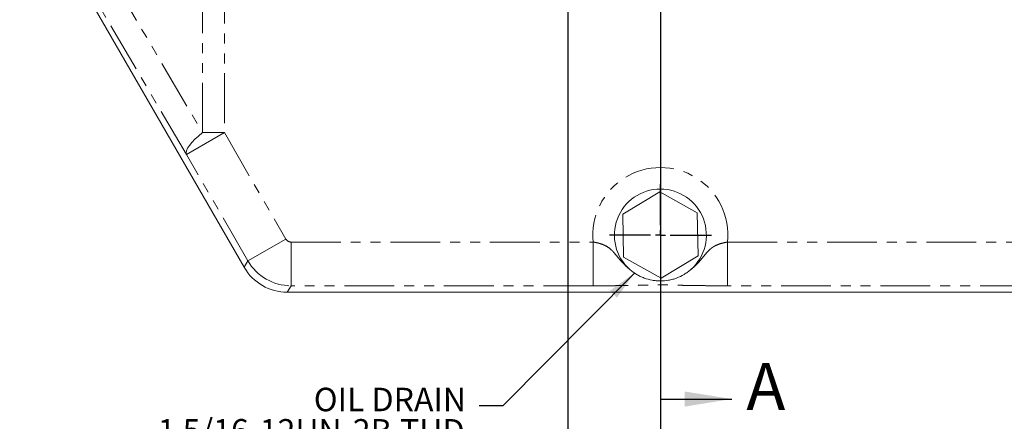
# Model space of a CAD drawing. Units: millimetres. Extents: x 11 to 1180, y 5 to 832.
# Drawn here: x 514 to 640, y 163 to 215 of the extents above; entities that cross this region are included whole.
import ezdxf

# ---------------------------------------------------------------- set-up
doc = ezdxf.new("R2010")
doc.units = ezdxf.units.MM
doc.linetypes.add('PHANTOM', pattern=[12.7, 6.35, -1.27, 1.27, -1.27, 1.27, -1.27])
doc.layers.add('SLD-0', color=7, linetype='Continuous')
doc.styles.add('SLDTEXTSTYLE0', font='TXT', dxfattribs={"width": 0.605})
doc.dimstyles.new('SLDDIMSTYLE0', dxfattribs={"dimtxt": 0, "dimasz": 3.81, "dimexe": 0, "dimexo": 0.0625, "dimgap": 0, "dimtad": 0, "dimtih": 1, "dimtoh": 1, "dimdec": 0, "dimrnd": 1e-09, "dimzin": 0, "dimdsep": 46, "dimtxsty": 'Standard', "dimsah": 1, "dimcen": 0.09, "dimadec": 0, "dimazin": 0, "dimtfac": 3.81, "dimtdec": 0, "dimtofl": 0, "dimtmove": 0, "dimatfit": 3, "dimfxl": 0, "dimfrac": 2, "dimtolj": 1, "dimtzin": 0, "dimarcsym": 0})
doc.dimstyles.new('SLDDIMSTYLE1', dxfattribs={"dimtxt": 3, "dimasz": 3.81, "dimexe": 0, "dimexo": 0.0625, "dimgap": 0.75, "dimtad": 0, "dimtih": 1, "dimtoh": 1, "dimdec": 8, "dimlfac": 4, "dimrnd": 1e-09, "dimzin": 4, "dimdsep": 46, "dimtxsty": 'SLDTEXTSTYLE0', "dimsah": 1, "dimcen": 0, "dimadec": 0, "dimazin": 0, "dimtfac": 1, "dimtdec": 3, "dimtofl": 0, "dimtmove": 0, "dimatfit": 3, "dimfxl": 0, "dimfrac": 2, "dimtolj": 1, "dimtzin": 12, "dimarcsym": 0})
doc.dimstyles.new('SLDDIMSTYLE2', dxfattribs={"dimtxt": 3, "dimasz": 3.81, "dimexe": 0, "dimexo": 0.0625, "dimgap": 0.75, "dimtad": 0, "dimdec": 1, "dimlfac": 4, "dimrnd": 1e-09, "dimzin": 12, "dimdsep": 46, "dimtxsty": 'SLDTEXTSTYLE0', "dimsah": 1, "dimcen": 0.09, "dimadec": 0, "dimazin": 0, "dimtfac": 1, "dimtdec": 3, "dimtofl": 0, "dimtmove": 0, "dimatfit": 3, "dimfxl": 0, "dimfrac": 2, "dimtolj": 1, "dimtzin": 12, "dimarcsym": 0})

# ---------------------------------------------------------------- blocks, each defined once
blk = doc.blocks.new('*D19')
at = {"layer": 'SLD-0'}
for p, q in [((571.52, 275.62), (620.71, 246.54)), ((620.71, 246.54), (692.22, 204.26)), ((692.22, 204.26), (695.22, 204.26))]:
    blk.add_line(p, q, dxfattribs=at)
for points in [[(571.52, 275.62), (574.5, 273.18), (575.09, 274.19)], [(620.71, 246.54), (617.73, 248.98), (617.13, 247.97)]]:
    blk.add_solid(points, dxfattribs=at)
at = {"layer": 'SLD-0', "char_height": 3, "attachment_point": 1, "style": 'SLDTEXTSTYLE0'}
for s, insert in [('%%c', (696.81, 205.83)), ('228.60', (701.18, 205.83)), (' B.C.', (713.78, 205.83))]:
    blk.add_mtext(s, dxfattribs=dict(at, insert=insert))
blk = doc.blocks.new('*D20')
at = {"layer": 'SLD-0'}
for p, q in [((507.21, 259.82), (507.21, 136.67)), ((596.11, 245.02), (596.11, 136.67)), ((507.21, 139.85), (544.92, 139.85)), ((596.11, 139.85), (558.4, 139.85))]:
    blk.add_line(p, q, dxfattribs=at)
for points in [[(507.21, 139.85), (511.02, 139.26), (511.02, 140.44)], [(596.11, 139.85), (592.3, 140.44), (592.3, 139.26)]]:
    blk.add_solid(points, dxfattribs=at)
at = {"layer": 'SLD-0', "insert": (546.51, 141.41), "char_height": 3, "attachment_point": 1, "style": 'SLDTEXTSTYLE0'}
blk.add_mtext('355.6', dxfattribs=at)
blk = doc.blocks.new('*D21')
at = {"layer": 'SLD-0'}
for p, q in [((685.01, 259.82), (685.01, 136.4)), ((596.11, 245.02), (596.11, 136.4)), ((596.11, 139.58), (633.82, 139.58)), ((685.01, 139.58), (647.3, 139.58))]:
    blk.add_line(p, q, dxfattribs=at)
for points in [[(596.11, 139.58), (599.92, 138.99), (599.92, 140.16)], [(685.01, 139.58), (681.2, 140.16), (681.2, 138.99)]]:
    blk.add_solid(points, dxfattribs=at)
at = {"layer": 'SLD-0', "insert": (635.41, 141.14), "char_height": 3, "attachment_point": 1, "style": 'SLDTEXTSTYLE0'}
blk.add_mtext('355.6', dxfattribs=at)
blk = doc.blocks.new('*D22')
at = {"layer": 'SLD-0'}
for p, q in [((618.44, 345.45), (786.85, 345.45)), ((783.67, 345.45), (783.67, 269.45)), ((783.67, 179.97), (783.67, 255.97)), ((645.01, 179.97), (786.85, 179.97))]:
    blk.add_line(p, q, dxfattribs=at)
for points in [[(783.67, 345.45), (783.09, 341.64), (784.26, 341.64)], [(783.67, 179.97), (784.26, 183.78), (783.09, 183.78)]]:
    blk.add_solid(points, dxfattribs=at)
at = {"layer": 'SLD-0', "insert": (782.11, 257.56), "char_height": 3, "attachment_point": 1, "rotation": 90, "style": 'SLDTEXTSTYLE0'}
blk.add_mtext('661.9', dxfattribs=at)
blk = doc.blocks.new('*D25')
at = {"layer": 'SLD-0'}
for p, q in [((584.3, 297.93), (584.3, 148.67)), ((596.11, 165.05), (596.11, 148.67)), ((584.3, 151.85), (596.11, 151.85)), ((596.11, 151.85), (599.66, 151.85))]:
    blk.add_line(p, q, dxfattribs=at)
for points in [[(584.3, 151.85), (588.11, 151.26), (588.11, 152.44)], [(596.11, 151.85), (592.3, 152.44), (592.3, 151.26)]]:
    blk.add_solid(points, dxfattribs=at)
at = {"layer": 'SLD-0', "char_height": 3, "attachment_point": 1, "style": 'SLDTEXTSTYLE0'}
for s, insert in [('47.2', (603.65, 155.72)), ('C.O.G.', (601.65, 151.11))]:
    blk.add_mtext(s, dxfattribs=dict(at, insert=insert))
blk = doc.blocks.new('SW_NOTE_20')
at = {"layer": 'SLD-0', "color": 0, "char_height": 3, "attachment_point": 1, "style": 'SLDTEXTSTYLE0'}
for s, insert in [('OIL DRAIN', (-21.11, 2.3)), ('1 5/16-12UN-2B ', (-41.03, -1.7)), ('THD.', (-10.11, -1.7))]:
    blk.add_mtext(s, dxfattribs=dict(at, insert=insert))
blk = doc.blocks.new('SW_CENTERMARKSYMBOL_6')
at = {"layer": 'SLD-0', "color": 0}
for p, q in [((0, 1.27), (0, 6.50875)), ((-1.27, 0), (-6.50875, 0)), ((0, 0), (-0.635, 0)), ((0, 0), (0, 0.635)), ((0, 0), (0, -0.635)), ((0, 0), (0.635, 0)), ((1.27, 0), (6.50875, 0)), ((0, -1.27), (0, -6.50875))]:
    blk.add_line(p, q, dxfattribs=at)

msp = doc.modelspace()

# ---------------------------------------------------------------- linework, layer by layer
at = {"color": 7, "linetype": 'PHANTOM', "lineweight": 30}
msp.add_line((596.11310937, 345.44834053), (596.11310937, 166.32370832), dxfattribs=at)
at = {"color": 7, "linetype": 'Continuous', "lineweight": 15}
for p, q in [((542.99170042, 183.14125254), (518.35055653, 225.82096571)), ((596.02237419, 192.76200325), (591.30589008, 189.93416792)), ((600.82959348, 190.09132587), (596.02237419, 192.76200325)), ((591.30589008, 189.93416792), (591.39662527, 184.4356552)), ((600.92032866, 184.59281315), (600.82959348, 190.09132587)), ((591.39662527, 184.4356552), (596.20384456, 181.76497781)), ((596.20384456, 181.76497781), (600.92032866, 184.59281315)), ((643.73714147, 179.96734053), (548.48907728, 179.96734053))]:
    msp.add_line(p, q, dxfattribs=at)
at = {"color": 8, "linetype": 'PHANTOM', "lineweight": 0}
for p, q in [((526.03154551, 220.13865696), (537.66640946, 200.33828365)), ((537.66640946, 200.33828365), (537.66640946, 220.64727245)), ((540.46040946, 220.61898905), (540.46040946, 200.33828365)), ((535.62271783, 197.54524109), (524.68008291, 216.1675694)), ((540.46040946, 200.33828365), (535.62271783, 197.54524109)), ((540.46040946, 200.33828365), (537.66640946, 200.33828365)), ((540.46040946, 200.33828365), (548.30297409, 186.75456325)), ((543.46528246, 183.96152069), (535.62271783, 197.54524109)), ((548.30297409, 186.75456325), (543.46528246, 183.96152069)), ((548.96265931, 186.37369381), (587.53575805, 186.37369381)), ((548.96265931, 186.37369381), (548.96265931, 180.78760868)), ((587.53575805, 186.37369381), (587.53575805, 180.78760868)), ((604.6904607, 186.37369381), (604.6904607, 180.78760868)), ((604.6904607, 186.37369381), (643.26355943, 186.37369381)), ((542.99170042, 183.14125254), (543.46528246, 183.96152069)), ((548.96265931, 180.78760868), (548.48907728, 179.96734053)), ((587.53575805, 180.78760868), (548.96265931, 180.78760868)), ((643.26355943, 180.78760868), (604.6904607, 180.78760868))]:
    msp.add_line(p, q, dxfattribs=at)
at = {"color": 7, "linetype": 'Continuous', "lineweight": 30}
msp.add_line((596.11310937, 166.32370832), (605.23310937, 166.32370832), dxfattribs=at)
at = {"color": 8, "linetype": 'PHANTOM', "lineweight": 0, "flags": 128}
msp.add_lwpolyline([(537.66640946, 200.33828365), (537.14486172, 199.90908347), (536.68565288, 199.48795311), (536.297417, 199.08281066), (535.98745367, 198.7012736), (535.76159083, 198.3505156), (535.62407515, 198.0371316), (535.5774922, 197.76701384), (535.62271783, 197.54524109)], dxfattribs=at)
at = {"color": 8, "linetype": 'PHANTOM', "lineweight": 0}
msp.add_arc((596.11310937, 187.26349053), 8.62338066, 354.0774388148, 185.9225611852, dxfattribs=at)
at = {"color": 7, "linetype": 'Continuous', "lineweight": 15}
msp.add_arc((596.11310937, 187.26349053), 5.87375, 311.4712965703, 228.5287034297, dxfattribs=at)
at = {"color": 8, "linetype": 'PHANTOM', "lineweight": 0}
for major_axis, ratio, start_param, end_param in [((-0.38117413, -0.66021296), 0.9995431782, 5.7597843638, 6.8065862506), ((5.49926131, -3.175), 0.9996528405, 4.188988037, 5.2357899238)]:
    msp.add_ellipse((548.96296088, 187.13595502), major_axis=major_axis, ratio=ratio, start_param=start_param, end_param=end_param, dxfattribs=at)
at = {"color": 7, "linetype": 'Continuous', "lineweight": 15}
msp.add_ellipse((548.49159032, 186.31951726), major_axis=(-3.17645107, -5.50177464), ratio=0.9995431782, start_param=5.7597843638, end_param=6.8065862506, dxfattribs=at)
at = {"color": 8, "linetype": 'PHANTOM', "lineweight": 0}
for points, knots in [([(587.53575805, 186.37369381), (587.79533481, 186.32766767), (588.04816983, 186.27450781), (588.41594749, 186.17368998), (588.5368264, 186.13642782), (588.77337226, 186.05241167), (588.88704612, 186.00635092), (589.21491979, 185.85325696), (589.41562096, 185.73073417), (589.69646107, 185.51064182), (589.7869363, 185.43115637), (589.96072718, 185.26429915), (590.04447217, 185.17666562), (590.29085212, 184.90453707), (590.4491772, 184.71072548), (590.76963968, 184.32106979), (590.93210899, 184.12479706), (591.18725632, 183.83664094), (591.27415251, 183.74157865), (591.45245859, 183.55434761), (591.5440024, 183.46205603), (591.82430216, 183.19247174), (592.01922162, 183.02197347), (592.22324921, 182.86236261)], [0, 0, 0, 0, 0.125, 0.125, 0.1875, 0.1875, 0.25, 0.25, 0.375, 0.375, 0.4375, 0.4375, 0.5, 0.5, 0.625, 0.625, 0.75, 0.75, 0.8125, 0.8125, 0.875, 0.875, 1, 1, 1, 1]), ([(600.00296954, 182.86236261), (600.20516951, 183.02054372), (600.39907921, 183.18993997), (600.77196718, 183.5481821), (600.95042588, 183.73681832), (601.29065765, 184.1207337), (601.45284006, 184.31653619), (601.77186982, 184.70442471), (601.92861248, 184.8964908), (602.17410738, 185.16850185), (602.25775684, 185.25643595), (602.4318868, 185.42445642), (602.52179948, 185.50390146), (602.7088278, 185.65143976), (602.8061007, 185.71968002), (603.01003282, 185.84515801), (603.11726242, 185.90262675), (603.44770874, 186.05724148), (603.68094709, 186.13795558), (604.0495524, 186.23941973), (604.17619519, 186.27006718), (604.4317104, 186.32566561), (604.56059131, 186.35066638), (604.6904607, 186.37369381)], [0, 0, 0, 0, 0.125, 0.125, 0.25, 0.25, 0.375, 0.375, 0.5, 0.5, 0.5625, 0.5625, 0.625, 0.625, 0.6875, 0.6875, 0.75, 0.75, 0.875, 0.875, 0.9375, 0.9375, 1, 1, 1, 1]), ([(604.6904607, 180.78760868), (604.25770839, 180.78760868), (603.82745552, 180.78843488), (603.18579851, 180.79090461), (602.97337397, 180.79193151), (602.55447724, 180.79436718), (602.34752309, 180.79577774), (601.73399704, 180.80057631), (601.33473018, 180.80452877), (600.75048549, 180.81158989), (600.55762212, 180.81414124), (600.1794477, 180.81959296), (599.99545727, 180.82247279), (599.4579978, 180.83155063), (599.11903518, 180.83818685), (598.47655117, 180.85252989), (598.17323576, 180.86024294), (597.74112462, 180.87250311), (597.60088744, 180.87670462), (597.32601341, 180.88527681), (597.19152271, 180.88965269), (596.99001729, 180.89621738), (596.92284406, 180.8984055), (596.78633065, 180.90273262), (596.7171143, 180.90487442), (596.60786093, 180.90796404), (596.57051421, 180.90897285), (596.49237183, 180.91091228), (596.45141135, 180.91184753), (596.36492257, 180.91352359), (596.31900667, 180.91427582), (596.2440054, 180.91510913), (596.21836667, 180.91533192), (596.16545426, 180.91563668), (596.13814205, 180.91571587), (596.08429594, 180.91570836), (596.05724032, 180.91562269), (596.0042613, 180.91530403), (595.97876403, 180.91507572), (595.90451372, 180.91423499), (595.85823787, 180.91347009), (595.77246031, 180.9117959), (595.73223307, 180.91087416), (595.65455593, 180.90894234), (595.61709129, 180.9079294), (595.50764797, 180.9048308), (595.43833588, 180.90268442), (595.30163159, 180.89834923), (595.23436548, 180.89615764), (595.032561, 180.889583), (594.89790306, 180.88520265), (594.62176228, 180.87659573), (594.48045711, 180.87236515), (594.18889272, 180.86410575), (594.03865899, 180.86007625), (593.72963329, 180.85228336), (593.57069263, 180.84851477), (593.24338377, 180.8412498), (593.07456288, 180.83774493), (592.73008951, 180.83107765), (592.55434454, 180.82791159), (592.01657034, 180.81891684), (591.64404163, 180.81358966), (591.06368735, 180.80662878), (590.86663387, 180.80448054), (590.46510187, 180.80053874), (590.26071217, 180.79874824), (589.64606822, 180.79399674), (589.23116165, 180.79161954), (588.39119333, 180.7884257), (587.96613402, 180.78760868), (587.53575805, 180.78760868)], [0, 0, 0, 0, 0.0625, 0.0625, 0.09375, 0.09375, 0.125, 0.125, 0.1875, 0.1875, 0.21875, 0.21875, 0.25, 0.25, 0.3125, 0.3125, 0.375, 0.375, 0.40625, 0.40625, 0.4375, 0.4375, 0.453125, 0.453125, 0.46875, 0.46875, 0.4765625, 0.4765625, 0.484375, 0.484375, 0.4921875, 0.4921875, 0.49609375, 0.49609375, 0.5, 0.5, 0.50390625, 0.50390625, 0.5078125, 0.5078125, 0.515625, 0.515625, 0.5234375, 0.5234375, 0.53125, 0.53125, 0.546875, 0.546875, 0.5625, 0.5625, 0.59375, 0.59375, 0.625, 0.625, 0.65625, 0.65625, 0.6875, 0.6875, 0.71875, 0.71875, 0.75, 0.75, 0.8125, 0.8125, 0.84375, 0.84375, 0.875, 0.875, 0.9375, 0.9375, 1, 1, 1, 1])]:
    msp.add_open_spline(points, degree=3, knots=knots, dxfattribs=at)
at = {"color": 7, "linetype": 'Continuous', "lineweight": 15}
msp.add_open_spline([(592.22324921, 182.86236261), (592.4908926, 182.62581067), (592.77639843, 182.418168), (593.2295666, 182.14701838), (593.38481, 182.06341215), (593.70373921, 181.90986321), (593.86827859, 181.83962422), (594.36779741, 181.65270485), (594.70782309, 181.55948437), (595.22805265, 181.46527112), (595.40317198, 181.44151868), (595.75690497, 181.4096553), (595.93581547, 181.40163272), (596.46722843, 181.40161874), (596.81791749, 181.43303181), (597.33863464, 181.52673359), (597.51131564, 181.5657778), (597.85483765, 181.6599879), (598.0244996, 181.71489908), (598.52110785, 181.90058612), (598.8383628, 182.05281113), (599.2932924, 182.32426625), (599.441592, 182.42210839), (599.73009368, 182.63245076), (599.86916822, 182.74410465), (600.00296954, 182.86236261)], degree=3, knots=[0, 0, 0, 0, 0.125, 0.125, 0.1875, 0.1875, 0.25, 0.25, 0.375, 0.375, 0.4375, 0.4375, 0.5, 0.5, 0.625, 0.625, 0.6875, 0.6875, 0.75, 0.75, 0.875, 0.875, 0.9375, 0.9375, 1, 1, 1, 1], dxfattribs=at)
at = {"color": 7, "linetype": 'Continuous', "lineweight": 30}
msp.add_solid([(605.23310937, 166.32370832), (599.23310937, 167.28370832), (599.23310937, 165.36370832)], dxfattribs=at)

# ---------------------------------------------------------------- block references
at = {"layer": 'SLD-0'}
msp.add_blockref('SW_CENTERMARKSYMBOL_6', (596.11310937, 187.26349053), dxfattribs=at)
at = {"layer": 'SLD-0', "color": 218}
msp.add_blockref('SW_NOTE_20', (572.98102549, 165.46318034), dxfattribs=at)

# ---------------------------------------------------------------- texts
at = {"color": 7, "linetype": 'Continuous', "insert": (607.0891589, 170.92705727), "char_height": 6, "attachment_point": 1, "style": 'SLDTEXTSTYLE0'}
msp.add_mtext('A', dxfattribs=at)

# ---------------------------------------------------------------- dimensions: what is measured, and where the dimension line sits
at = {"layer": 'SLD-0'}
dim = msp.add_linear_dim(base=(783.67276134, 179.96734053), p1=(617.166605, 345.44834053), p2=(643.73714147, 179.96734053), angle=90, dimstyle='SLDDIMSTYLE2', dxfattribs=at)
dim.commit()
dim.dimension.update_dxf_attribs({"geometry": '*D22', "text_midpoint": (783.67276134, 262.70784053), "dimtype": 160})
dim = msp.add_linear_dim(base=(596.11310937, 151.84921934), p1=(584.30310937, 299.20334053), p2=(596.11310937, 166.32370832), text='<>\\PC.O.G.', dimstyle='SLDDIMSTYLE2', dxfattribs=at)
dim.commit()
dim.dimension.update_dxf_attribs({"geometry": '*D25', "text_midpoint": (607.65591663, 151.84921934), "dimtype": 160})
dim = msp.add_diameter_dim_2p(p1=(620.7110078022, 246.5400942701), p2=(571.5152109457, 275.6243867947), text='<> B.C.', dimstyle='SLDDIMSTYLE1', dxfattribs=at)
dim.commit()
dim.dimension.update_dxf_attribs({"geometry": '*D19', "text_midpoint": (709.8702202636, 204.2636797169), "dimtype": 163})
for base, p1, picture, middle in [((596.11310937, 139.84921934), (507.21310937, 261.08631993), '*D20', (551.66310937, 139.84921934)), ((596.11310937, 139.5770326), (685.01310937, 261.08631993), '*D21', (640.56310937, 139.5770326))]:
    dim = msp.add_linear_dim(base=base, p1=p1, p2=(596.11310937, 246.29009163), dimstyle='SLDDIMSTYLE2', dxfattribs=at)
    dim.commit()
    dim.dimension.update_dxf_attribs({"geometry": picture, "text_midpoint": middle, "dimtype": 160})

# ---------------------------------------------------------------- leaders
at = {"layer": 'SLD-0', "color": 218}
msp.add_leader([(592.80499086, 182.41160787), (575.98102549, 165.46318034), (572.98102549, 165.46318034)], dimstyle='SLDDIMSTYLE0', dxfattribs=at)

doc.saveas('drawing.dxf')
